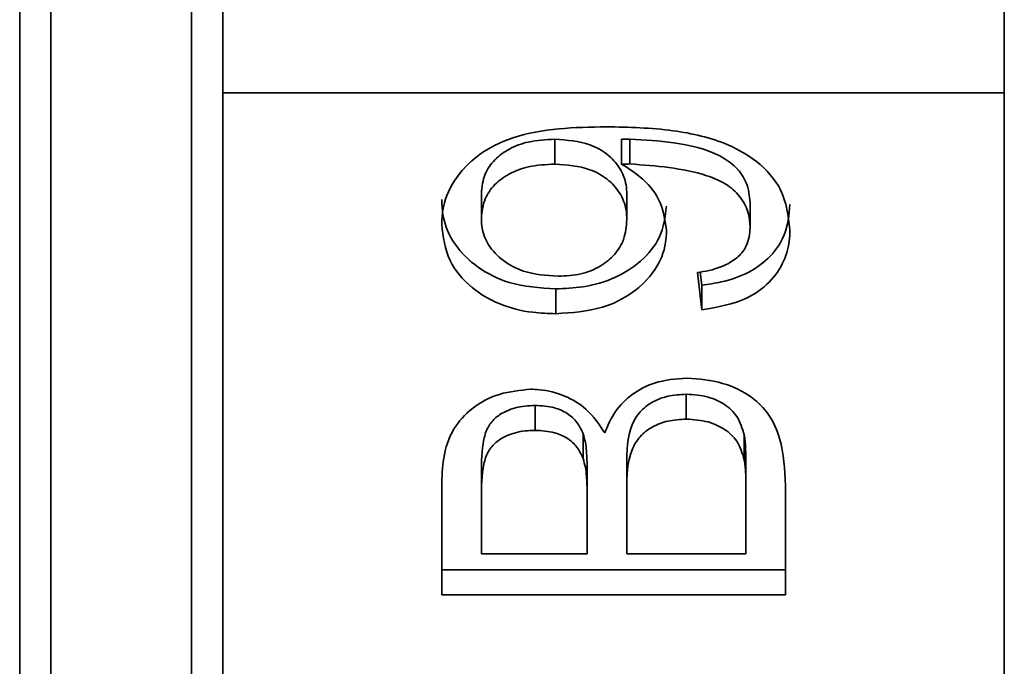
# Model space of a CAD drawing. Units: millimetres. Extents: x 0 to 840, y 0 to 594.
# Drawn here: x 737 to 743, y 272 to 276 of the extents above; entities that cross this region are included whole.
import ezdxf

# ---------------------------------------------------------------- set-up
doc = ezdxf.new("R2010")
doc.units = ezdxf.units.MM
doc.header["$LTSCALE"] = 2
doc.linetypes.add('PHANTOM', pattern=[12.7, 6.35, -1.27, 1.27, -1.27, 1.27, -1.27])

msp = doc.modelspace()

# ---------------------------------------------------------------- linework, layer by layer
at = {"color": 7, "linetype": 'Continuous', "lineweight": 35}
for p, q in [((736.73647, 259.749852), (736.73647, 291.749852)), ((736.93647, 266.249852), (736.93647, 287.249852)), ((737.83647, 266.249852), (737.83647, 287.249852)), ((738.03647, 275.407011), (738.03647, 277.34452)), ((743.03647, 275.407011), (743.03647, 277.34452)), ((738.03647, 275.407011), (743.03647, 275.407011)), ((738.03647, 274.544783), (738.03647, 275.407011)), ((743.03647, 275.407011), (743.03647, 267.808046)), ((740.160549, 275.109953), (740.160549, 274.950913)), ((740.587592, 275.109953), (740.587592, 274.950913)), ((740.641358, 275.111075), (740.641358, 274.952034)), ((739.690316, 274.761684), (739.690316, 274.602643)), ((740.621086, 274.596665), (740.621086, 274.755705)), ((741.410829, 274.704885), (741.410829, 274.545844)), ((738.03647, 268.670274), (738.03647, 274.544783)), ((741.072368, 274.257364), (741.100573, 274.018209)), ((741.100573, 274.17725), (741.090776, 274.260315)), ((741.100573, 274.17725), (741.100573, 274.018209)), ((740.166719, 274.153334), (740.166719, 273.994293)), ((741.001855, 273.478918), (741.001855, 273.319877)), ((740.034066, 273.407171), (740.034066, 273.248131)), ((740.341238, 273.226684), (740.341238, 273.067643)), ((741.372047, 273.218837), (741.372047, 273.059796)), ((741.382652, 272.91627), (741.382652, 273.075311)), ((740.36724, 273.002477), (740.36724, 272.843436)), ((740.621086, 273.029008), (740.621086, 272.869967)), ((739.690316, 272.97333), (739.690316, 272.814289)), ((741.382624, 272.916259), (741.382624, 272.900235)), ((739.43647, 272.894256), (739.43647, 272.19585)), ((740.621086, 272.45892), (740.621086, 272.869967)), ((741.382624, 272.900235), (741.382624, 272.45892)), ((741.63647, 272.19585), (741.63647, 272.896125)), ((739.690316, 272.45892), (739.690316, 272.814289)), ((740.36724, 272.843436), (740.36724, 272.45892)), ((740.36724, 272.45892), (739.690316, 272.45892)), ((741.382624, 272.45892), (740.621086, 272.45892)), ((741.63647, 272.354891), (739.43647, 272.354891)), ((739.43647, 272.19585), (741.63647, 272.19585))]:
    msp.add_line(p, q, dxfattribs=at)
at = {"color": 7, "linetype": 'PHANTOM', "lineweight": 18}
for p, q in [((736.73647, 259.749852), (736.73647, 291.749852)), ((736.73647, 259.749852), (736.73647, 291.749852)), ((736.93647, 266.249852), (736.93647, 287.249852)), ((736.93647, 266.249852), (736.93647, 287.249852)), ((737.83647, 266.249852), (737.83647, 287.249852)), ((737.83647, 266.249852), (737.83647, 287.249852)), ((738.03647, 275.407011), (738.03647, 277.34452)), ((738.03647, 275.407011), (738.03647, 277.34452)), ((743.03647, 275.407011), (743.03647, 277.34452)), ((743.03647, 275.407011), (743.03647, 277.34452)), ((738.03647, 275.407011), (743.03647, 275.407011)), ((738.03647, 274.544783), (738.03647, 275.407011)), ((738.03647, 275.407011), (743.03647, 275.407011)), ((738.03647, 274.544783), (738.03647, 275.407011)), ((743.03647, 275.407011), (743.03647, 267.808046)), ((743.03647, 275.407011), (743.03647, 267.808046)), ((740.160549, 275.109953), (740.160549, 274.950913)), ((740.160549, 275.109953), (740.160549, 274.950913)), ((740.587592, 275.109953), (740.587592, 274.950913)), ((740.587592, 275.109953), (740.587592, 274.950913)), ((740.641358, 275.111075), (740.641358, 274.952034)), ((740.641358, 275.111075), (740.641358, 274.952034)), ((739.690316, 274.761684), (739.690316, 274.602643)), ((739.690316, 274.761684), (739.690316, 274.602643)), ((740.621086, 274.596665), (740.621086, 274.755705)), ((740.621086, 274.596665), (740.621086, 274.755705)), ((741.410829, 274.704885), (741.410829, 274.545844)), ((741.410829, 274.704885), (741.410829, 274.545844)), ((738.03647, 268.670274), (738.03647, 274.544783)), ((738.03647, 268.670274), (738.03647, 274.544783)), ((741.072368, 274.257364), (741.100573, 274.018209)), ((741.072368, 274.257364), (741.100573, 274.018209)), ((741.100573, 274.17725), (741.090776, 274.260315)), ((741.100573, 274.17725), (741.090776, 274.260315)), ((741.100573, 274.17725), (741.100573, 274.018209)), ((741.100573, 274.17725), (741.100573, 274.018209)), ((740.166719, 274.153334), (740.166719, 273.994293)), ((740.166719, 274.153334), (740.166719, 273.994293)), ((741.001855, 273.478918), (741.001855, 273.319877)), ((741.001855, 273.478918), (741.001855, 273.319877)), ((740.034066, 273.407171), (740.034066, 273.248131)), ((740.034066, 273.407171), (740.034066, 273.248131)), ((740.341238, 273.226684), (740.341238, 273.067643)), ((740.341238, 273.226684), (740.341238, 273.067643)), ((741.372047, 273.218837), (741.372047, 273.059796)), ((741.372047, 273.218837), (741.372047, 273.059796)), ((741.382652, 272.91627), (741.382652, 273.075311)), ((741.382652, 272.91627), (741.382652, 273.075311)), ((740.36724, 273.002477), (740.36724, 272.843436)), ((740.36724, 273.002477), (740.36724, 272.843436)), ((740.621086, 273.029008), (740.621086, 272.869967)), ((740.621086, 273.029008), (740.621086, 272.869967)), ((739.690316, 272.97333), (739.690316, 272.814289)), ((739.690316, 272.97333), (739.690316, 272.814289)), ((741.382624, 272.916259), (741.382624, 272.900235)), ((741.382624, 272.916259), (741.382624, 272.900235)), ((739.43647, 272.894256), (739.43647, 272.19585)), ((739.43647, 272.894256), (739.43647, 272.19585)), ((740.621086, 272.45892), (740.621086, 272.869967)), ((740.621086, 272.45892), (740.621086, 272.869967)), ((741.382624, 272.900235), (741.382624, 272.45892)), ((741.382624, 272.900235), (741.382624, 272.45892)), ((741.63647, 272.19585), (741.63647, 272.896125)), ((741.63647, 272.19585), (741.63647, 272.896125)), ((739.690316, 272.45892), (739.690316, 272.814289)), ((739.690316, 272.45892), (739.690316, 272.814289)), ((740.36724, 272.843436), (740.36724, 272.45892)), ((740.36724, 272.843436), (740.36724, 272.45892)), ((740.36724, 272.45892), (739.690316, 272.45892)), ((740.36724, 272.45892), (739.690316, 272.45892)), ((741.382624, 272.45892), (740.621086, 272.45892)), ((741.382624, 272.45892), (740.621086, 272.45892)), ((741.63647, 272.354891), (739.43647, 272.354891)), ((741.63647, 272.354891), (739.43647, 272.354891)), ((739.43647, 272.19585), (741.63647, 272.19585)), ((739.43647, 272.19585), (741.63647, 272.19585))]:
    msp.add_line(p, q, dxfattribs=at)
at = {"color": 7, "linetype": 'Continuous', "lineweight": 35}
for points, knots in [([(740.491959, 275.190067), (740.285842, 275.185916), (739.99391, 275.180037), (739.664696, 275.020092), (739.507703, 274.853189), (739.44235, 274.690989), (739.437851, 274.595357), (739.43647, 274.566023)], [0, 0, 0, 0, 0.417815942, 0.591770456, 0.766615137, 0.928412761, 1, 1, 1, 1]), ([(741.664675, 274.533513), (741.653913, 274.620474), (741.633838, 274.78269), (741.469495, 274.968719), (741.231525, 275.103831), (740.898638, 275.180766), (740.63421, 275.186814), (740.491959, 275.190067)], [0, 0, 0, 0, 0.19222165, 0.35856484, 0.49878914, 0.73036964, 1, 1, 1, 1]), ([(739.690316, 274.761684), (739.694587, 274.804854), (739.702342, 274.883232), (739.7723, 274.982547), (739.869042, 275.053501), (740.001943, 275.102491), (740.103534, 275.107271), (740.160549, 275.109953)], [0, 0, 0, 0, 0.21599031, 0.39214879, 0.56748746, 0.7572663, 1, 1, 1, 1]), ([(740.160549, 275.109953), (740.238032, 275.10484), (740.359918, 275.096795), (740.499737, 275.017998), (740.581762, 274.928318), (740.617692, 274.835171), (740.620197, 274.776513), (740.621086, 274.755705)], [0, 0, 0, 0, 0.32750761, 0.51519157, 0.70270114, 0.89454364, 1, 1, 1, 1]), ([(740.641358, 275.111075), (740.636877, 275.111007), (740.627914, 275.110872), (740.609991, 275.110538), (740.596552, 275.110187), (740.587592, 275.109953)], [0, 0, 0, 0, 0.250003255, 0.500007252, 1, 1, 1, 1]), ([(741.410829, 274.704885), (741.405978, 274.747881), (741.396831, 274.828949), (741.324782, 274.935054), (741.171959, 275.039329), (740.931003, 275.09435), (740.734681, 275.105686), (740.641358, 275.111075)], [0, 0, 0, 0, 0.14959738, 0.28206829, 0.41498537, 0.72190921, 1, 1, 1, 1]), ([(739.690316, 274.602643), (739.694587, 274.645813), (739.702342, 274.724191), (739.7723, 274.823507), (739.869042, 274.894461), (740.001943, 274.94345), (740.103534, 274.94823), (740.160549, 274.950913)], [0, 0, 0, 0, 0.21599031, 0.39214879, 0.56748746, 0.7572663, 1, 1, 1, 1]), ([(740.160549, 274.950913), (740.238032, 274.945799), (740.359918, 274.937754), (740.499737, 274.858957), (740.581762, 274.769277), (740.617692, 274.67613), (740.620197, 274.617472), (740.621086, 274.596665)], [0, 0, 0, 0, 0.327507614, 0.515191567, 0.702701141, 0.894543643, 1, 1, 1, 1]), ([(740.587592, 274.950913), (740.592072, 274.951029), (740.601032, 274.951261), (740.618952, 274.951689), (740.632396, 274.951896), (740.641358, 274.952034)], [0, 0, 0, 0, 0.250003337, 0.500007069, 1, 1, 1, 1]), ([(740.874932, 274.523797), (740.866794, 274.585197), (740.850766, 274.706123), (740.738889, 274.855992), (740.635016, 274.92116), (740.587592, 274.950913)], [0, 0, 0, 0, 0.359193448, 0.707431406, 1, 1, 1, 1]), ([(740.641358, 274.952034), (740.80865, 274.93987), (741.027061, 274.92399), (741.266236, 274.826188), (741.356212, 274.735698), (741.404154, 274.640151), (741.408783, 274.574751), (741.410829, 274.545844)], [0, 0, 0, 0, 0.49340442, 0.64417145, 0.7718385, 0.89915142, 1, 1, 1, 1]), ([(740.166719, 274.153334), (740.064641, 274.159887), (739.885518, 274.171386), (739.661278, 274.283933), (739.511635, 274.431966), (739.443245, 274.589754), (739.438289, 274.688745), (739.43647, 274.725064)], [0, 0, 0, 0, 0.27286819, 0.47882347, 0.68490965, 0.88439619, 1, 1, 1, 1]), ([(740.874932, 274.682838), (740.866583, 274.614092), (740.850746, 274.483679), (740.718741, 274.327247), (740.548642, 274.215993), (740.356193, 274.160629), (740.224449, 274.155557), (740.166719, 274.153334)], [0, 0, 0, 0, 0.2286437, 0.4337454, 0.62465159, 0.83552366, 1, 1, 1, 1]), ([(741.664675, 274.692554), (741.658739, 274.626489), (741.648102, 274.508106), (741.546665, 274.356931), (741.404273, 274.252073), (741.24721, 274.196889), (741.142537, 274.18287), (741.100573, 274.17725)], [0, 0, 0, 0, 0.25290525, 0.45318639, 0.65326716, 0.86099087, 1, 1, 1, 1]), ([(739.43647, 274.566023), (739.446036, 274.486181), (739.464055, 274.33579), (739.614943, 274.160735), (739.80321, 274.047946), (739.993747, 273.999692), (740.117857, 273.995818), (740.166719, 273.994293)], [0, 0, 0, 0, 0.2515771, 0.47387427, 0.66467352, 0.86798326, 1, 1, 1, 1]), ([(740.181703, 274.233448), (740.105646, 274.238896), (739.978666, 274.247992), (739.825741, 274.329254), (739.73186, 274.426189), (739.693766, 274.524354), (739.691209, 274.582396), (739.690316, 274.602643)], [0, 0, 0, 0, 0.3075303, 0.51343941, 0.71986724, 0.90228161, 1, 1, 1, 1]), ([(740.621086, 274.596665), (740.617654, 274.553644), (740.611322, 274.474254), (740.547587, 274.369379), (740.45223, 274.292065), (740.32568, 274.241191), (740.23108, 274.236104), (740.181703, 274.233448)], [0, 0, 0, 0, 0.21939861, 0.40488449, 0.59024279, 0.78612574, 1, 1, 1, 1]), ([(740.166719, 273.994293), (740.268984, 274.000884), (740.445472, 274.012257), (740.66427, 274.12257), (740.810313, 274.266287), (740.870058, 274.411854), (740.873851, 274.498961), (740.874932, 274.523797)], [0, 0, 0, 0, 0.28845629, 0.49781535, 0.70699354, 0.91645882, 1, 1, 1, 1]), ([(741.410829, 274.545844), (741.406658, 274.505639), (741.399612, 274.437739), (741.337183, 274.356062), (741.24282, 274.29523), (741.148516, 274.268964), (741.08462, 274.25923), (741.072368, 274.257364)], [0, 0, 0, 0, 0.26568391, 0.44869387, 0.63147221, 0.92933729, 1, 1, 1, 1]), ([(741.100573, 274.018209), (741.201772, 274.035978), (741.363945, 274.064454), (741.53946, 274.190641), (741.632532, 274.325391), (741.66248, 274.445602), (741.6642, 274.514479), (741.664675, 274.533513)], [0, 0, 0, 0, 0.332502666, 0.532835622, 0.733636056, 0.926389511, 1, 1, 1, 1]), ([(741.006262, 273.582947), (740.935206, 273.577255), (740.807985, 273.567064), (740.650278, 273.482775), (740.53832, 273.370716), (740.49984, 273.278642), (740.48006, 273.231315)], [0, 0, 0, 0, 0.29273949, 0.52413266, 0.75539785, 1, 1, 1, 1]), ([(741.63647, 272.896125), (741.63197, 272.997513), (741.625001, 273.154506), (741.540225, 273.348057), (741.415069, 273.474249), (741.232981, 273.563425), (741.083736, 273.576276), (741.006262, 273.582947)], [0, 0, 0, 0, 0.30677241, 0.4750196, 0.61652945, 0.80093614, 1, 1, 1, 1]), ([(740.006743, 273.511201), (739.93864, 273.50434), (739.802444, 273.49062), (739.626632, 273.397412), (739.497068, 273.253135), (739.44303, 273.076323), (739.438578, 272.952758), (739.43647, 272.894256)], [0, 0, 0, 0, 0.19600454, 0.39198071, 0.57912768, 0.80074003, 1, 1, 1, 1]), ([(740.48006, 273.231315), (740.444179, 273.285801), (740.380696, 273.3822), (740.22628, 273.474562), (740.099396, 273.50799), (740.025139, 273.510563), (740.006743, 273.511201)], [0, 0, 0, 0, 0.35823044, 0.63379658, 0.90927867, 1, 1, 1, 1]), ([(740.621086, 273.029008), (740.621887, 273.115754), (740.622982, 273.234246), (740.700623, 273.370059), (740.782711, 273.432928), (740.886472, 273.472507), (740.961543, 273.476678), (741.001855, 273.478918)], [0, 0, 0, 0, 0.40386951, 0.55166723, 0.7000396, 0.83892744, 1, 1, 1, 1]), ([(741.001855, 273.478918), (741.049269, 273.475745), (741.136388, 273.469914), (741.250094, 273.418055), (741.338637, 273.334545), (741.360127, 273.26012), (741.372047, 273.218837)], [0, 0, 0, 0, 0.26824903, 0.49288755, 0.71870841, 1, 1, 1, 1]), ([(739.690316, 272.97333), (739.690756, 273.046222), (739.691367, 273.147297), (739.727848, 273.269597), (739.780383, 273.332807), (739.860773, 273.380628), (739.949385, 273.404558), (740.012234, 273.406498), (740.034066, 273.407171)], [0, 0, 0, 0, 0.3606976, 0.50015413, 0.61804028, 0.73563365, 0.90816656, 1, 1, 1, 1]), ([(740.034066, 273.407171), (740.076275, 273.404825), (740.149185, 273.400771), (740.242503, 273.359672), (740.307224, 273.301074), (740.329791, 273.25172), (740.341238, 273.226684)], [0, 0, 0, 0, 0.31165581, 0.53835231, 0.7658191, 1, 1, 1, 1]), ([(740.621086, 272.869967), (740.621887, 272.956713), (740.622982, 273.075205), (740.700623, 273.211018), (740.782711, 273.273887), (740.886472, 273.313466), (740.961543, 273.317637), (741.001855, 273.319877)], [0, 0, 0, 0, 0.40386951, 0.55166723, 0.7000396, 0.83892744, 1, 1, 1, 1]), ([(741.001855, 273.319877), (741.049269, 273.316704), (741.136388, 273.310873), (741.250094, 273.259014), (741.338637, 273.175504), (741.360127, 273.101079), (741.372047, 273.059796)], [0, 0, 0, 0, 0.26824903, 0.49288755, 0.71870841, 1, 1, 1, 1]), ([(739.690316, 272.814289), (739.690756, 272.887181), (739.691367, 272.988256), (739.727848, 273.110556), (739.780383, 273.173766), (739.860773, 273.221587), (739.949385, 273.245517), (740.012234, 273.247457), (740.034066, 273.248131)], [0, 0, 0, 0, 0.3606976, 0.50015413, 0.61804028, 0.73563365, 0.90816656, 1, 1, 1, 1]), ([(740.034066, 273.248131), (740.076275, 273.245784), (740.149185, 273.24173), (740.242503, 273.200631), (740.307224, 273.142033), (740.329791, 273.092679), (740.341238, 273.067643)], [0, 0, 0, 0, 0.31165581, 0.53835231, 0.7658191, 1, 1, 1, 1]), ([(740.341238, 273.226684), (740.346631, 273.208307), (740.357407, 273.171591), (740.365637, 273.0964), (740.366599, 273.040004), (740.36724, 273.002477)], [0, 0, 0, 0, 0.25108683, 0.50166342, 1, 1, 1, 1]), ([(741.372047, 273.218837), (741.374423, 273.205621), (741.379175, 273.179192), (741.381552, 273.13119), (741.382011, 273.096572), (741.382293, 273.075306)], [0, 0, 0, 0, 0.278388154, 0.556700083, 1, 1, 1, 1]), ([(740.341238, 273.067643), (740.346631, 273.049266), (740.357407, 273.01255), (740.365637, 272.937359), (740.366599, 272.880963), (740.36724, 272.843436)], [0, 0, 0, 0, 0.25108683, 0.50166342, 1, 1, 1, 1]), ([(741.372047, 273.059796), (741.374426, 273.04658), (741.379182, 273.020151), (741.38178, 272.966804), (741.382287, 272.926844), (741.382624, 272.900235)], [0, 0, 0, 0, 0.25049146, 0.50091433, 1, 1, 1, 1])]:
    msp.add_open_spline(points, degree=3, knots=knots, dxfattribs=at)
at = {"color": 7, "linetype": 'PHANTOM', "lineweight": 18}
for points, knots in [([(740.491959, 275.190067), (740.285842, 275.185916), (739.99391, 275.180037), (739.664696, 275.020092), (739.507703, 274.853189), (739.44235, 274.690989), (739.437851, 274.595357), (739.43647, 274.566023)], [0, 0, 0, 0, 0.417815942, 0.591770456, 0.766615137, 0.928412761, 1, 1, 1, 1]), ([(740.491959, 275.190067), (740.285842, 275.185916), (739.99391, 275.180037), (739.664696, 275.020092), (739.507703, 274.853189), (739.44235, 274.690989), (739.437851, 274.595357), (739.43647, 274.566023)], [0, 0, 0, 0, 0.41781594, 0.59177046, 0.76661514, 0.92841276, 1, 1, 1, 1]), ([(741.664675, 274.533513), (741.653913, 274.620474), (741.633838, 274.78269), (741.469495, 274.968719), (741.231525, 275.103831), (740.898638, 275.180766), (740.63421, 275.186814), (740.491959, 275.190067)], [0, 0, 0, 0, 0.19222165, 0.35856484, 0.49878914, 0.73036964, 1, 1, 1, 1]), ([(741.664675, 274.533513), (741.653913, 274.620474), (741.633838, 274.78269), (741.469495, 274.968719), (741.231525, 275.103831), (740.898638, 275.180766), (740.63421, 275.186814), (740.491959, 275.190067)], [0, 0, 0, 0, 0.19222165, 0.35856484, 0.49878914, 0.73036964, 1, 1, 1, 1]), ([(739.690316, 274.761684), (739.694587, 274.804854), (739.702342, 274.883232), (739.7723, 274.982547), (739.869042, 275.053501), (740.001943, 275.102491), (740.103534, 275.107271), (740.160549, 275.109953)], [0, 0, 0, 0, 0.21599031, 0.39214879, 0.56748746, 0.7572663, 1, 1, 1, 1]), ([(739.690316, 274.761684), (739.694587, 274.804854), (739.702342, 274.883232), (739.7723, 274.982547), (739.869042, 275.053501), (740.001943, 275.102491), (740.103534, 275.107271), (740.160549, 275.109953)], [0, 0, 0, 0, 0.21599031, 0.39214879, 0.56748746, 0.7572663, 1, 1, 1, 1]), ([(740.160549, 275.109953), (740.238032, 275.10484), (740.359918, 275.096795), (740.499737, 275.017998), (740.581762, 274.928318), (740.617692, 274.835171), (740.620197, 274.776513), (740.621086, 274.755705)], [0, 0, 0, 0, 0.32750761, 0.51519157, 0.70270114, 0.89454364, 1, 1, 1, 1]), ([(740.160549, 275.109953), (740.238032, 275.10484), (740.359918, 275.096795), (740.499737, 275.017998), (740.581762, 274.928318), (740.617692, 274.835171), (740.620197, 274.776513), (740.621086, 274.755705)], [0, 0, 0, 0, 0.32750761, 0.51519157, 0.70270114, 0.89454364, 1, 1, 1, 1]), ([(740.641358, 275.111075), (740.636877, 275.111007), (740.627914, 275.110872), (740.609991, 275.110538), (740.596552, 275.110187), (740.587592, 275.109953)], [0, 0, 0, 0, 0.250003255, 0.500007252, 1, 1, 1, 1]), ([(740.641358, 275.111075), (740.636877, 275.111007), (740.627914, 275.110872), (740.609991, 275.110538), (740.596552, 275.110187), (740.587592, 275.109953)], [0, 0, 0, 0, 0.250003255, 0.500007252, 1, 1, 1, 1]), ([(741.410829, 274.704885), (741.405978, 274.747881), (741.396831, 274.828949), (741.324782, 274.935054), (741.171959, 275.039329), (740.931003, 275.09435), (740.734681, 275.105686), (740.641358, 275.111075)], [0, 0, 0, 0, 0.14959738, 0.28206829, 0.41498537, 0.72190921, 1, 1, 1, 1]), ([(741.410829, 274.704885), (741.405978, 274.747881), (741.396831, 274.828949), (741.324782, 274.935054), (741.171959, 275.039329), (740.931003, 275.09435), (740.734681, 275.105686), (740.641358, 275.111075)], [0, 0, 0, 0, 0.14959738, 0.28206829, 0.41498537, 0.72190921, 1, 1, 1, 1]), ([(739.690316, 274.602643), (739.694587, 274.645813), (739.702342, 274.724191), (739.7723, 274.823507), (739.869042, 274.894461), (740.001943, 274.94345), (740.103534, 274.94823), (740.160549, 274.950913)], [0, 0, 0, 0, 0.21599031, 0.39214879, 0.56748746, 0.7572663, 1, 1, 1, 1]), ([(739.690316, 274.602643), (739.694587, 274.645813), (739.702342, 274.724191), (739.7723, 274.823507), (739.869042, 274.894461), (740.001943, 274.94345), (740.103534, 274.94823), (740.160549, 274.950913)], [0, 0, 0, 0, 0.21599031, 0.39214879, 0.56748746, 0.7572663, 1, 1, 1, 1]), ([(740.160549, 274.950913), (740.238032, 274.945799), (740.359918, 274.937754), (740.499737, 274.858957), (740.581762, 274.769277), (740.617692, 274.67613), (740.620197, 274.617472), (740.621086, 274.596665)], [0, 0, 0, 0, 0.327507614, 0.515191567, 0.702701141, 0.894543643, 1, 1, 1, 1]), ([(740.160549, 274.950913), (740.238032, 274.945799), (740.359918, 274.937754), (740.499737, 274.858957), (740.581762, 274.769277), (740.617692, 274.67613), (740.620197, 274.617472), (740.621086, 274.596665)], [0, 0, 0, 0, 0.32750761, 0.51519157, 0.70270114, 0.89454364, 1, 1, 1, 1]), ([(740.587592, 274.950913), (740.592072, 274.951029), (740.601032, 274.951261), (740.618952, 274.951689), (740.632396, 274.951896), (740.641358, 274.952034)], [0, 0, 0, 0, 0.250003337, 0.500007069, 1, 1, 1, 1]), ([(740.587592, 274.950913), (740.592072, 274.951029), (740.601032, 274.951261), (740.618952, 274.951689), (740.632396, 274.951896), (740.641358, 274.952034)], [0, 0, 0, 0, 0.250003337, 0.500007069, 1, 1, 1, 1]), ([(740.874932, 274.523797), (740.866794, 274.585197), (740.850766, 274.706123), (740.738889, 274.855992), (740.635016, 274.92116), (740.587592, 274.950913)], [0, 0, 0, 0, 0.359193448, 0.707431406, 1, 1, 1, 1]), ([(740.874932, 274.523797), (740.866794, 274.585197), (740.850766, 274.706123), (740.738889, 274.855992), (740.635016, 274.92116), (740.587592, 274.950913)], [0, 0, 0, 0, 0.35919345, 0.70743141, 1, 1, 1, 1]), ([(740.641358, 274.952034), (740.80865, 274.93987), (741.027061, 274.92399), (741.266236, 274.826188), (741.356212, 274.735698), (741.404154, 274.640151), (741.408783, 274.574751), (741.410829, 274.545844)], [0, 0, 0, 0, 0.49340442, 0.64417145, 0.7718385, 0.89915142, 1, 1, 1, 1]), ([(740.641358, 274.952034), (740.80865, 274.93987), (741.027061, 274.92399), (741.266236, 274.826188), (741.356212, 274.735698), (741.404154, 274.640151), (741.408783, 274.574751), (741.410829, 274.545844)], [0, 0, 0, 0, 0.49340442, 0.64417145, 0.7718385, 0.89915142, 1, 1, 1, 1]), ([(740.166719, 274.153334), (740.064641, 274.159887), (739.885518, 274.171386), (739.661278, 274.283933), (739.511635, 274.431966), (739.443245, 274.589754), (739.438289, 274.688745), (739.43647, 274.725064)], [0, 0, 0, 0, 0.27286819, 0.47882347, 0.68490965, 0.88439619, 1, 1, 1, 1]), ([(740.166719, 274.153334), (740.064641, 274.159887), (739.885518, 274.171386), (739.661278, 274.283933), (739.511635, 274.431966), (739.443245, 274.589754), (739.438289, 274.688745), (739.43647, 274.725064)], [0, 0, 0, 0, 0.27286819, 0.47882347, 0.68490965, 0.88439619, 1, 1, 1, 1]), ([(740.874932, 274.682838), (740.866583, 274.614092), (740.850746, 274.483679), (740.718741, 274.327247), (740.548642, 274.215993), (740.356193, 274.160629), (740.224449, 274.155557), (740.166719, 274.153334)], [0, 0, 0, 0, 0.2286437, 0.4337454, 0.62465159, 0.83552366, 1, 1, 1, 1]), ([(740.874932, 274.682838), (740.866583, 274.614092), (740.850746, 274.483679), (740.718741, 274.327247), (740.548642, 274.215993), (740.356193, 274.160629), (740.224449, 274.155557), (740.166719, 274.153334)], [0, 0, 0, 0, 0.2286437, 0.4337454, 0.62465159, 0.83552366, 1, 1, 1, 1]), ([(741.664675, 274.692554), (741.658739, 274.626489), (741.648102, 274.508106), (741.546665, 274.356931), (741.404273, 274.252073), (741.24721, 274.196889), (741.142537, 274.18287), (741.100573, 274.17725)], [0, 0, 0, 0, 0.25290525, 0.45318639, 0.65326716, 0.86099087, 1, 1, 1, 1]), ([(741.664675, 274.692554), (741.658739, 274.626489), (741.648102, 274.508106), (741.546665, 274.356931), (741.404273, 274.252073), (741.24721, 274.196889), (741.142537, 274.18287), (741.100573, 274.17725)], [0, 0, 0, 0, 0.252905253, 0.453186392, 0.653267159, 0.860990869, 1, 1, 1, 1]), ([(739.43647, 274.566023), (739.446036, 274.486181), (739.464055, 274.33579), (739.614943, 274.160735), (739.80321, 274.047946), (739.993747, 273.999692), (740.117857, 273.995818), (740.166719, 273.994293)], [0, 0, 0, 0, 0.2515771, 0.47387427, 0.66467352, 0.86798326, 1, 1, 1, 1]), ([(739.43647, 274.566023), (739.446036, 274.486181), (739.464055, 274.33579), (739.614943, 274.160735), (739.80321, 274.047946), (739.993747, 273.999692), (740.117857, 273.995818), (740.166719, 273.994293)], [0, 0, 0, 0, 0.2515771, 0.47387427, 0.66467352, 0.86798326, 1, 1, 1, 1]), ([(740.181703, 274.233448), (740.105646, 274.238896), (739.978666, 274.247992), (739.825741, 274.329254), (739.73186, 274.426189), (739.693766, 274.524354), (739.691209, 274.582396), (739.690316, 274.602643)], [0, 0, 0, 0, 0.3075303, 0.51343941, 0.71986724, 0.90228161, 1, 1, 1, 1]), ([(740.181703, 274.233448), (740.105646, 274.238896), (739.978666, 274.247992), (739.825741, 274.329254), (739.73186, 274.426189), (739.693766, 274.524354), (739.691209, 274.582396), (739.690316, 274.602643)], [0, 0, 0, 0, 0.307530305, 0.513439407, 0.719867236, 0.902281611, 1, 1, 1, 1]), ([(740.621086, 274.596665), (740.617654, 274.553644), (740.611322, 274.474254), (740.547587, 274.369379), (740.45223, 274.292065), (740.32568, 274.241191), (740.23108, 274.236104), (740.181703, 274.233448)], [0, 0, 0, 0, 0.21939861, 0.40488449, 0.59024279, 0.78612574, 1, 1, 1, 1]), ([(740.621086, 274.596665), (740.617654, 274.553644), (740.611322, 274.474254), (740.547587, 274.369379), (740.45223, 274.292065), (740.32568, 274.241191), (740.23108, 274.236104), (740.181703, 274.233448)], [0, 0, 0, 0, 0.21939861, 0.40488449, 0.59024279, 0.78612574, 1, 1, 1, 1]), ([(740.166719, 273.994293), (740.268984, 274.000884), (740.445472, 274.012257), (740.66427, 274.12257), (740.810313, 274.266287), (740.870058, 274.411854), (740.873851, 274.498961), (740.874932, 274.523797)], [0, 0, 0, 0, 0.28845629, 0.49781535, 0.70699354, 0.91645882, 1, 1, 1, 1]), ([(740.166719, 273.994293), (740.268984, 274.000884), (740.445472, 274.012257), (740.66427, 274.12257), (740.810313, 274.266287), (740.870058, 274.411854), (740.873851, 274.498961), (740.874932, 274.523797)], [0, 0, 0, 0, 0.28845629, 0.49781535, 0.70699354, 0.91645882, 1, 1, 1, 1]), ([(741.410829, 274.545844), (741.406658, 274.505639), (741.399612, 274.437739), (741.337183, 274.356062), (741.24282, 274.29523), (741.148516, 274.268964), (741.08462, 274.25923), (741.072368, 274.257364)], [0, 0, 0, 0, 0.26568391, 0.44869387, 0.63147221, 0.92933729, 1, 1, 1, 1]), ([(741.410829, 274.545844), (741.406658, 274.505639), (741.399612, 274.437739), (741.337183, 274.356062), (741.24282, 274.29523), (741.148516, 274.268964), (741.08462, 274.25923), (741.072368, 274.257364)], [0, 0, 0, 0, 0.26568391, 0.44869387, 0.63147221, 0.92933729, 1, 1, 1, 1]), ([(741.100573, 274.018209), (741.201772, 274.035978), (741.363945, 274.064454), (741.53946, 274.190641), (741.632532, 274.325391), (741.66248, 274.445602), (741.6642, 274.514479), (741.664675, 274.533513)], [0, 0, 0, 0, 0.332502666, 0.532835622, 0.733636056, 0.926389511, 1, 1, 1, 1]), ([(741.100573, 274.018209), (741.201772, 274.035978), (741.363945, 274.064454), (741.53946, 274.190641), (741.632532, 274.325391), (741.66248, 274.445602), (741.6642, 274.514479), (741.664675, 274.533513)], [0, 0, 0, 0, 0.33250267, 0.53283562, 0.73363606, 0.92638951, 1, 1, 1, 1]), ([(741.006262, 273.582947), (740.935206, 273.577255), (740.807985, 273.567064), (740.650278, 273.482775), (740.53832, 273.370716), (740.49984, 273.278642), (740.48006, 273.231315)], [0, 0, 0, 0, 0.29273949, 0.52413266, 0.75539785, 1, 1, 1, 1]), ([(741.006262, 273.582947), (740.935206, 273.577255), (740.807985, 273.567064), (740.650278, 273.482775), (740.53832, 273.370716), (740.49984, 273.278642), (740.48006, 273.231315)], [0, 0, 0, 0, 0.29273949, 0.52413266, 0.75539785, 1, 1, 1, 1]), ([(741.63647, 272.896125), (741.63197, 272.997513), (741.625001, 273.154506), (741.540225, 273.348057), (741.415069, 273.474249), (741.232981, 273.563425), (741.083736, 273.576276), (741.006262, 273.582947)], [0, 0, 0, 0, 0.30677241, 0.4750196, 0.61652945, 0.80093614, 1, 1, 1, 1]), ([(741.63647, 272.896125), (741.63197, 272.997513), (741.625001, 273.154506), (741.540225, 273.348057), (741.415069, 273.474249), (741.232981, 273.563425), (741.083736, 273.576276), (741.006262, 273.582947)], [0, 0, 0, 0, 0.30677241, 0.4750196, 0.61652945, 0.80093614, 1, 1, 1, 1]), ([(740.006743, 273.511201), (739.93864, 273.50434), (739.802444, 273.49062), (739.626632, 273.397412), (739.497068, 273.253135), (739.44303, 273.076323), (739.438578, 272.952758), (739.43647, 272.894256)], [0, 0, 0, 0, 0.19600454, 0.39198071, 0.57912768, 0.80074003, 1, 1, 1, 1]), ([(740.006743, 273.511201), (739.93864, 273.50434), (739.802444, 273.49062), (739.626632, 273.397412), (739.497068, 273.253135), (739.44303, 273.076323), (739.438578, 272.952758), (739.43647, 272.894256)], [0, 0, 0, 0, 0.19600454, 0.39198071, 0.57912768, 0.80074003, 1, 1, 1, 1]), ([(740.48006, 273.231315), (740.444179, 273.285801), (740.380696, 273.3822), (740.22628, 273.474562), (740.099396, 273.50799), (740.025139, 273.510563), (740.006743, 273.511201)], [0, 0, 0, 0, 0.35823044, 0.63379658, 0.90927867, 1, 1, 1, 1]), ([(740.48006, 273.231315), (740.444179, 273.285801), (740.380696, 273.3822), (740.22628, 273.474562), (740.099396, 273.50799), (740.025139, 273.510563), (740.006743, 273.511201)], [0, 0, 0, 0, 0.35823044, 0.63379658, 0.90927867, 1, 1, 1, 1]), ([(740.621086, 273.029008), (740.621887, 273.115754), (740.622982, 273.234246), (740.700623, 273.370059), (740.782711, 273.432928), (740.886472, 273.472507), (740.961543, 273.476678), (741.001855, 273.478918)], [0, 0, 0, 0, 0.40386951, 0.55166723, 0.7000396, 0.83892744, 1, 1, 1, 1]), ([(740.621086, 273.029008), (740.621887, 273.115754), (740.622982, 273.234246), (740.700623, 273.370059), (740.782711, 273.432928), (740.886472, 273.472507), (740.961543, 273.476678), (741.001855, 273.478918)], [0, 0, 0, 0, 0.403869511, 0.55166723, 0.700039597, 0.83892744, 1, 1, 1, 1]), ([(741.001855, 273.478918), (741.049269, 273.475745), (741.136388, 273.469914), (741.250094, 273.418055), (741.338637, 273.334545), (741.360127, 273.26012), (741.372047, 273.218837)], [0, 0, 0, 0, 0.26824903, 0.49288755, 0.71870841, 1, 1, 1, 1]), ([(741.001855, 273.478918), (741.049269, 273.475745), (741.136388, 273.469914), (741.250094, 273.418055), (741.338637, 273.334545), (741.360127, 273.26012), (741.372047, 273.218837)], [0, 0, 0, 0, 0.26824903, 0.49288755, 0.71870841, 1, 1, 1, 1]), ([(739.690316, 272.97333), (739.690756, 273.046222), (739.691367, 273.147297), (739.727848, 273.269597), (739.780383, 273.332807), (739.860773, 273.380628), (739.949385, 273.404558), (740.012234, 273.406498), (740.034066, 273.407171)], [0, 0, 0, 0, 0.3606976, 0.50015413, 0.61804028, 0.73563365, 0.90816656, 1, 1, 1, 1]), ([(739.690316, 272.97333), (739.690756, 273.046222), (739.691367, 273.147297), (739.727848, 273.269597), (739.780383, 273.332807), (739.860773, 273.380628), (739.949385, 273.404558), (740.012234, 273.406498), (740.034066, 273.407171)], [0, 0, 0, 0, 0.3606976, 0.50015413, 0.61804028, 0.73563365, 0.90816656, 1, 1, 1, 1]), ([(740.034066, 273.407171), (740.076275, 273.404825), (740.149185, 273.400771), (740.242503, 273.359672), (740.307224, 273.301074), (740.329791, 273.25172), (740.341238, 273.226684)], [0, 0, 0, 0, 0.31165581, 0.53835231, 0.7658191, 1, 1, 1, 1]), ([(740.034066, 273.407171), (740.076275, 273.404825), (740.149185, 273.400771), (740.242503, 273.359672), (740.307224, 273.301074), (740.329791, 273.25172), (740.341238, 273.226684)], [0, 0, 0, 0, 0.311655806, 0.538352309, 0.765819103, 1, 1, 1, 1]), ([(740.621086, 272.869967), (740.621887, 272.956713), (740.622982, 273.075205), (740.700623, 273.211018), (740.782711, 273.273887), (740.886472, 273.313466), (740.961543, 273.317637), (741.001855, 273.319877)], [0, 0, 0, 0, 0.40386951, 0.55166723, 0.7000396, 0.83892744, 1, 1, 1, 1]), ([(740.621086, 272.869967), (740.621887, 272.956713), (740.622982, 273.075205), (740.700623, 273.211018), (740.782711, 273.273887), (740.886472, 273.313466), (740.961543, 273.317637), (741.001855, 273.319877)], [0, 0, 0, 0, 0.40386951, 0.55166723, 0.7000396, 0.83892744, 1, 1, 1, 1]), ([(741.001855, 273.319877), (741.049269, 273.316704), (741.136388, 273.310873), (741.250094, 273.259014), (741.338637, 273.175504), (741.360127, 273.101079), (741.372047, 273.059796)], [0, 0, 0, 0, 0.26824903, 0.49288755, 0.71870841, 1, 1, 1, 1]), ([(741.001855, 273.319877), (741.049269, 273.316704), (741.136388, 273.310873), (741.250094, 273.259014), (741.338637, 273.175504), (741.360127, 273.101079), (741.372047, 273.059796)], [0, 0, 0, 0, 0.26824903, 0.49288755, 0.71870841, 1, 1, 1, 1]), ([(739.690316, 272.814289), (739.690756, 272.887181), (739.691367, 272.988256), (739.727848, 273.110556), (739.780383, 273.173766), (739.860773, 273.221587), (739.949385, 273.245517), (740.012234, 273.247457), (740.034066, 273.248131)], [0, 0, 0, 0, 0.3606976, 0.50015413, 0.61804028, 0.73563365, 0.90816656, 1, 1, 1, 1]), ([(739.690316, 272.814289), (739.690756, 272.887181), (739.691367, 272.988256), (739.727848, 273.110556), (739.780383, 273.173766), (739.860773, 273.221587), (739.949385, 273.245517), (740.012234, 273.247457), (740.034066, 273.248131)], [0, 0, 0, 0, 0.360697599, 0.500154133, 0.618040279, 0.735633647, 0.908166559, 1, 1, 1, 1]), ([(740.034066, 273.248131), (740.076275, 273.245784), (740.149185, 273.24173), (740.242503, 273.200631), (740.307224, 273.142033), (740.329791, 273.092679), (740.341238, 273.067643)], [0, 0, 0, 0, 0.31165581, 0.53835231, 0.7658191, 1, 1, 1, 1]), ([(740.034066, 273.248131), (740.076275, 273.245784), (740.149185, 273.24173), (740.242503, 273.200631), (740.307224, 273.142033), (740.329791, 273.092679), (740.341238, 273.067643)], [0, 0, 0, 0, 0.31165581, 0.53835231, 0.7658191, 1, 1, 1, 1]), ([(740.341238, 273.226684), (740.346631, 273.208307), (740.357407, 273.171591), (740.365637, 273.0964), (740.366599, 273.040004), (740.36724, 273.002477)], [0, 0, 0, 0, 0.25108683, 0.50166342, 1, 1, 1, 1]), ([(740.341238, 273.226684), (740.346631, 273.208307), (740.357407, 273.171591), (740.365637, 273.0964), (740.366599, 273.040004), (740.36724, 273.002477)], [0, 0, 0, 0, 0.25108683, 0.50166342, 1, 1, 1, 1]), ([(741.372047, 273.218837), (741.374423, 273.205621), (741.379175, 273.179192), (741.381552, 273.13119), (741.382011, 273.096572), (741.382293, 273.075306)], [0, 0, 0, 0, 0.27838815, 0.55670008, 1, 1, 1, 1]), ([(741.372047, 273.218837), (741.374423, 273.205621), (741.379175, 273.179192), (741.381552, 273.13119), (741.382011, 273.096572), (741.382293, 273.075306)], [0, 0, 0, 0, 0.27838815, 0.55670008, 1, 1, 1, 1]), ([(740.341238, 273.067643), (740.346631, 273.049266), (740.357407, 273.01255), (740.365637, 272.937359), (740.366599, 272.880963), (740.36724, 272.843436)], [0, 0, 0, 0, 0.25108683, 0.50166342, 1, 1, 1, 1]), ([(740.341238, 273.067643), (740.346631, 273.049266), (740.357407, 273.01255), (740.365637, 272.937359), (740.366599, 272.880963), (740.36724, 272.843436)], [0, 0, 0, 0, 0.25108683, 0.50166342, 1, 1, 1, 1]), ([(741.372047, 273.059796), (741.374426, 273.04658), (741.379182, 273.020151), (741.38178, 272.966804), (741.382287, 272.926844), (741.382624, 272.900235)], [0, 0, 0, 0, 0.25049146, 0.50091433, 1, 1, 1, 1]), ([(741.372047, 273.059796), (741.374426, 273.04658), (741.379182, 273.020151), (741.38178, 272.966804), (741.382287, 272.926844), (741.382624, 272.900235)], [0, 0, 0, 0, 0.250491457, 0.500914327, 1, 1, 1, 1])]:
    msp.add_open_spline(points, degree=3, knots=knots, dxfattribs=at)

doc.saveas('drawing.dxf')
